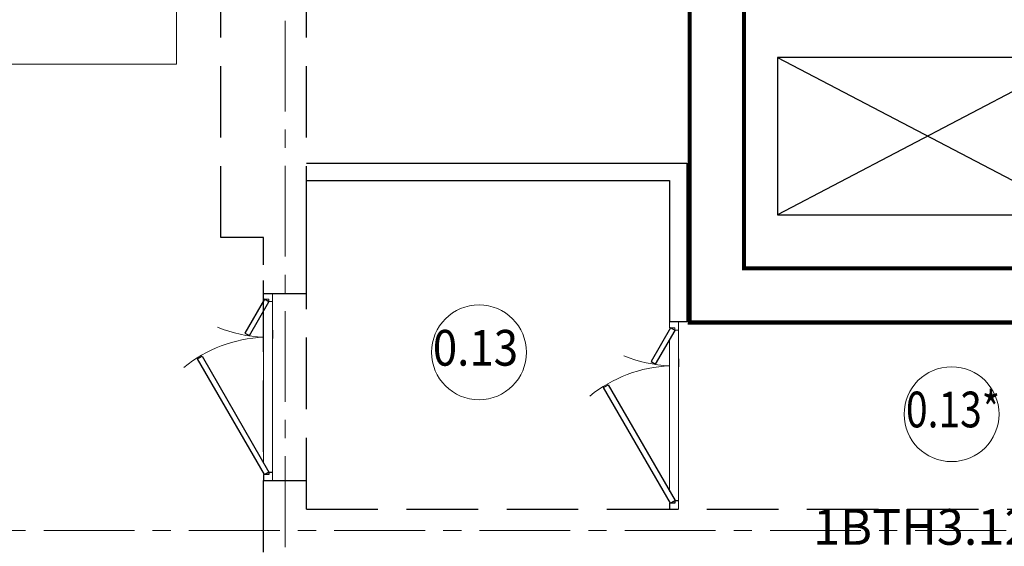
# Model space of a CAD drawing. Units: millimetres. Extents: x 1258245 to 2056017, y -1091049 to -1031649.
# Drawn here: x 1319683 to 1326569, y -1072608 to -1068923 of the extents above; entities that cross this region are included whole.
import ezdxf

# ---------------------------------------------------------------- set-up
doc = ezdxf.new("R2010")
doc.units = ezdxf.units.MM
doc.linetypes.add('GOST2.303 4', pattern=[7, 5, -2, 0])
doc.linetypes.add('осевая', pattern=[50.8, 31.75, -6.35, 6.35, -6.35])
doc.layers.add('0.25', color=7, linetype='Continuous')
for name, color, linetype, lineweight in [('0_МОНОСТЕНЫ', 52, 'Continuous', 30), ('_AS-Dvery', 23, 'Continuous', 20), ('_AS-Lestnitsa', 172, 'Continuous', 25), ('_AS-Text', 7, 'Continuous', 15), ('walls', 112, 'Continuous', 40), ('Двери NEW', 10, 'Continuous', 18), ('ОСЬРАЗ', 6, 'осевая', 0), ('ПЛОЩАДЬ ПОМЕЩЕНИЙ', 1, 'Continuous', 30), ('сети ПС', 1, 'Continuous', 30)]:
    doc.layers.add(name, color=color, linetype=linetype, lineweight=lineweight)
doc.layers.add('_AS-Stena_in', color=7, linetype='Continuous', lineweight=30, true_color=0x000000)
doc.styles.get("Standard").update_dxf_attribs({"font": 'ARIAL.TTF'})
doc.styles.add('ПБМс', font='ARIAL.TTF', dxfattribs={"height": 350})

# ---------------------------------------------------------------- blocks, each defined once
blk = doc.blocks.new('A$C30191F8B')
at = {"layer": 'ОСЬРАЗ', "color": 7, "ltscale": 20}
for p, q in [((12360, 25600), (12360, -3737.9)), ((8640, 9840, -877070.3), (31320, 9840, -877070.3))]:
    blk.add_line(p, q, dxfattribs=at)
blk = doc.blocks.new('A$C54555A1C')
at = {"layer": 'walls', "linetype": 'GOST2.303 4', "lineweight": 30, "ltscale": 100}
for p, q in [((11910, 11890), (11910, 14350)), ((12510, 11890), (12510, 14350)), ((12210, 11890), (11910, 11890)), ((12210, 9690), (12210, 11890)), ((12510, 9990), (12510, 11890)), ((12510, 9990), (21250, 9990))]:
    blk.add_line(p, q, dxfattribs=at)
blk = doc.blocks.new('A$C7F715E20')
at = {"layer": '_AS-Dvery', "lineweight": 0, "ltscale": 60000000000000.0}
for p, q in [((961.6, 888.5), (-40.2, 47.9)), ((95.5, 80.1), (908, 761.9)), ((0, 0), (31.9, 26.8))]:
    blk.add_line(p, q, dxfattribs=at)
at = {"layer": '_AS-Dvery', "lineweight": 25, "ltscale": 60000000000000.0}
for p, q in [((840.4, 576.1), (933.6, 832.2)), ((933.6, 832.2), (967.9, 819.7)), ((967.9, 819.7), (874.6, 563.6)), ((766, 724.4), (722.1, 687.5)), ((874.6, 563.6), (840.4, 576.1)), ((943.2, 229.6), (21.9, 67.2)), ((949.6, 193.7), (943.2, 229.6)), ((28.2, 31.2), (949.6, 193.7)), ((3.7, 84.7), (20.4, 64.9)), ((20.4, 64.9), (8.4, 54.8)), ((8.4, 54.8), (31.9, 26.8)), ((21.9, 67.2), (28.2, 31.2))]:
    blk.add_line(p, q, dxfattribs=at)
at = {"layer": '_AS-Dvery'}
for p, q in [((963.3, 889.9), (919.4, 853.1)), ((919.4, 853.1), (936.1, 833.2)), ((936.1, 833.2), (948.1, 843.3)), ((948.1, 843.3), (971.6, 815.3)), ((1003.5, 842.1), (963.3, 889.9)), ((971.6, 815.3), (1003.5, 842.1)), ((-40.2, 47.9), (3.7, 84.7)), ((3.7, 84.7), (20.4, 64.9)), ((0, 0), (-40.2, 47.9)), ((31.9, 26.8), (0, 0)), ((20.4, 64.9), (8.4, 54.8)), ((8.4, 54.8), (31.9, 26.8))]:
    blk.add_line(p, q, dxfattribs=at)
for centre, major_axis, start_param, end_param in [((21.9, 67.2), (863.9, 379.2), -0.398808, 0.244845), ((1466.2, 1279.1), (746, -577.5), 4.538106, 4.888403)]:
    blk.add_ellipse(centre, major_axis=major_axis, ratio=1, start_param=start_param, end_param=end_param, dxfattribs=at)
at = {"layer": 'Двери NEW', "color": 34, "lineweight": 25, "ltscale": 60000000000000.0}
blk.add_line((31.9, 26.8), (0, 0), dxfattribs=at)

msp = doc.modelspace()

# ---------------------------------------------------------------- linework, layer by layer
at = {"ltscale": 60, "const_width": 30, "elevation": -1156125.4}
msp.add_lwpolyline([(1327698.7, -1070152.9), (1327698.7, -1071042.9), (1324368.7, -1071042.9), (1324368.7, -1068432.9), (1327698.7, -1068432.9), (1327698.7, -1069202.9), (1327318.7, -1069202.9), (1327318.7, -1068812.9), (1324748.7, -1068812.9), (1324748.7, -1070662.9), (1327318.7, -1070662.9), (1327318.7, -1070152.9)], close=True, dxfattribs=at)
at = {"layer": '0_МОНОСТЕНЫ', "ltscale": 100}
for p, q in [((1321388.8, -1070448.2, -3737460.3), (1321088.8, -1070448.2, -3737460.3)), ((1321388.8, -1070638.1, -1754140.6), (1321388.8, -1070448.2, -1754140.6)), ((1321388.8, -1070838.1, -89749.4), (1321689.8, -1070838.2, -89749.4)), ((1321388.5, -1072148.1, -89749.4), (1321689.4, -1072148.2, -89749.4))]:
    msp.add_line(p, q, dxfattribs=at)
at = {"layer": '_AS-Lestnitsa'}
for p, q in [((1327083.7, -1069187.9, -1156125.4), (1324983.7, -1070287.9, -1156125.4)), ((1324983.7, -1069187.9, -1156125.4), (1327083.7, -1070287.9, -1156125.4))]:
    msp.add_line(p, q, dxfattribs=at)
at = {"layer": '_AS-Lestnitsa', "elevation": -1156125.4}
msp.add_lwpolyline([(1327083.7, -1069187.9), (1324983.7, -1069187.9), (1324983.7, -1070287.9), (1327083.7, -1070287.9), (1327083.7, -1069187.9)], dxfattribs=at)
at = {"layer": '_AS-Stena_in', "ltscale": 20}
for p, q in [((1321688.8, -1069928.1, 228781087.2), (1324348.7, -1069928.1, -594790119.9)), ((1324348.7, -1069928.1, -1156125.4), (1324348.7, -1071038.1, -1156125.4)), ((1321688.8, -1070048.1, 228780915.8), (1324228.7, -1070048.1, -557634747.7)), ((1324228.7, -1070048.1, -1156125.4), (1324228.7, -1071038.1, -1156125.4)), ((1324348.7, -1071038.1, -2910266), (1324228.7, -1071038.1, -2910266))]:
    msp.add_line(p, q, dxfattribs=at)
at = {"layer": '_AS-Text'}
for centre in [(1322895.3, -1071250.7), (1326200.2, -1071683.6)]:
    msp.add_circle(centre, 331.9, dxfattribs=at)
at = {"layer": 'сети ПС', "color": 1, "lineweight": 5, "elevation": -922319.3}
msp.add_lwpolyline([(1317882.1, -1065006.6), (1320780.5, -1065006.6), (1320780.5, -1069234.2), (1316721.5, -1069234.2)], dxfattribs=at)

# ---------------------------------------------------------------- block references
at = {"layer": '_AS-Dvery', "xscale": -1, "rotation": 310.000004436253}
for p in [(1321388.5, -1072148.1, -89749.4), (1324228.7, -1072348.1, -1156125.4)]:
    msp.add_blockref('A$C7F715E20', p, dxfattribs=at)
at = {"layer": 'ПЛОЩАДЬ ПОМЕЩЕНИЙ'}
msp.add_blockref('A$C30191F8B', (1309178.8, -1082338.1, -2033195.7), dxfattribs=at)
at = {"layer": 'ПЛОЩАДЬ ПОМЕЩЕНИЙ', "color": 6}
msp.add_blockref('A$C54555A1C', (1309178.8, -1082338.1, -2910266), dxfattribs=at)

# ---------------------------------------------------------------- texts
at = {"layer": '0.25', "ltscale": 200, "insert": (1325231, -1072347.4, -3787336.3), "char_height": 250, "width": 1191.743, "attachment_point": 1}
msp.add_mtext('{\\fArial Narrow|b0|i0|c0|p34;1\\fArial Narrow|b0|i0|c204|p34;ВТН\\fArial Narrow|b0|i0|c0|p34;3.12}', dxfattribs=at)
at = {"layer": '_AS-Text', "style": 'ПБМс', "text_generation_flag": 6}
for s, width, p in [('0.13', 0.9, (1322572.2, -1071343.9, -3495717.3)), ('0.13*', 0.8, (1325881.3, -1071775.7))]:
    msp.add_text(s, height=250, rotation=180.00327, dxfattribs=dict(at, width=width)).set_placement(p)

doc.saveas('drawing.dxf')
